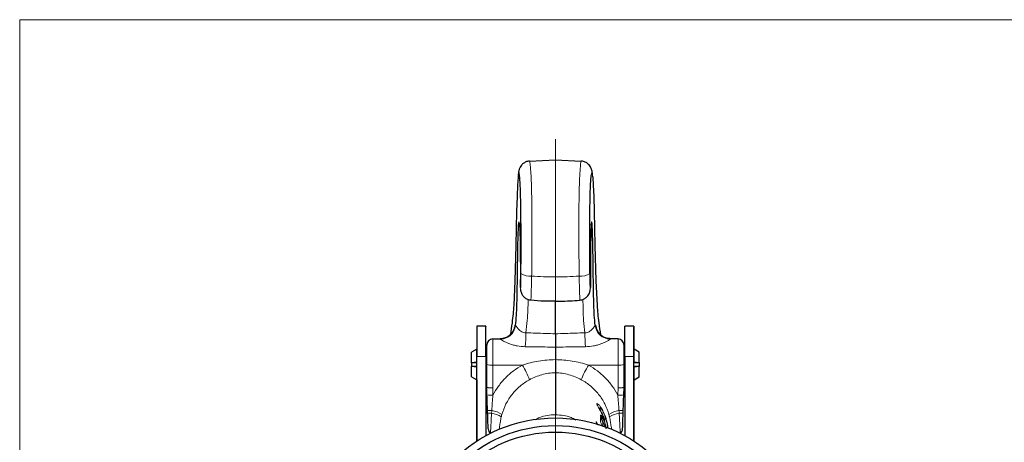
# Paper-space layout '参考図' of a CAD drawing. Units: millimetres. Extents: x 20 to 401, y 12 to 281.
# Drawn here: x 20 to 150, y 226 to 281 of the extents above; entities that cross this region are included whole.
import ezdxf

# ---------------------------------------------------------------- set-up
doc = ezdxf.new("R2010")
doc.units = ezdxf.units.MM

# ---------------------------------------------------------------- blocks, each defined once
blk = doc.blocks.new('SW_CENTERMARKSYMBOL_1')
at = {"color": 0, "linetype": 'Continuous', "lineweight": 18}
for p, q in [((0, 5), (0, 55.56)), ((0, 0), (0, 2.5)), ((-5, 0), (-21.5, 0)), ((0, 0), (-2.5, 0)), ((0, 0), (0, -2.5)), ((0, 0), (2.5, 0)), ((5, 0), (21.5, 0)), ((0, -5), (0, -45.13))]:
    blk.add_line(p, q, dxfattribs=at)

psp = doc.layouts.new('参考図')

# ---------------------------------------------------------------- linework, layer by layer
at = {"color": 7, "linetype": 'Continuous', "lineweight": 18}
for q in [(399.5, 281), (20.5, 16)]:
    psp.add_line((20.5, 281), q, dxfattribs=at)
at = {"color": 7, "linetype": 'Continuous', "lineweight": 25}
for p, q in [((90.704, 262.573), (87.316, 262.394)), ((94.092, 262.394), (90.704, 262.573)), ((85.999, 254.132), (85.999, 254.135)), ((95.408, 254.121), (95.409, 254.129)), ((95.261, 245.504), (95.281, 245.62)), ((90.704, 239.818), (90.704, 244.118)), ((81.604, 240.822), (80.404, 240.822)), ((101.004, 240.822), (99.804, 240.822)), ((82.49, 239.147), (83.51, 239.165)), ((98.918, 239.147), (97.899, 239.165)), ((80.397, 237.79), (79.704, 237.39)), ((80.404, 237.79), (80.397, 237.79)), ((80.397, 236.138), (80.397, 237.79)), ((81.704, 237.79), (81.604, 237.79)), ((81.704, 235.785), (81.704, 238.347)), ((90.704, 238.067), (90.704, 236.433)), ((99.704, 235.785), (99.704, 238.347)), ((99.804, 237.79), (99.704, 237.79)), ((101.011, 237.79), (101.004, 237.79)), ((101.704, 237.39), (101.011, 237.79)), ((101.011, 236.138), (101.011, 237.79)), ((79.704, 236.068), (79.704, 237.39)), ((79.704, 236.068), (80.397, 236.138)), ((80.397, 236.138), (80.404, 236.138)), ((80.404, 225.756), (80.404, 236.843)), ((81.604, 236.843), (81.604, 226.469)), ((81.604, 236.138), (81.704, 236.138)), ((99.704, 236.138), (99.804, 236.138)), ((99.804, 236.843), (99.804, 226.469)), ((101.004, 225.756), (101.004, 236.843)), ((101.004, 236.138), (101.011, 236.138)), ((101.011, 236.138), (101.704, 236.068)), ((101.704, 236.068), (101.704, 237.39)), ((79.704, 235.999), (79.704, 236.068)), ((80.404, 235.999), (79.704, 235.999)), ((79.704, 235.999), (79.704, 235.582)), ((79.704, 235.512), (79.704, 235.582)), ((79.704, 235.582), (80.404, 235.582)), ((79.704, 234.19), (79.704, 235.512)), ((80.397, 235.443), (79.704, 235.512)), ((80.397, 233.79), (80.397, 235.443)), ((80.404, 235.443), (80.397, 235.443)), ((81.704, 235.999), (81.604, 235.999)), ((81.604, 235.582), (81.704, 235.582)), ((81.704, 235.443), (81.604, 235.443)), ((81.704, 232.808), (81.704, 235.785)), ((99.704, 232.808), (99.704, 235.785)), ((99.704, 235.582), (99.804, 235.582)), ((99.804, 235.443), (99.704, 235.443)), ((101.704, 235.999), (101.004, 235.999)), ((101.004, 235.582), (101.704, 235.582)), ((101.011, 235.443), (101.004, 235.443)), ((101.704, 235.512), (101.011, 235.443)), ((101.011, 233.79), (101.011, 235.443)), ((101.704, 236.068), (101.704, 235.999)), ((101.704, 235.999), (101.704, 235.582)), ((101.704, 235.582), (101.704, 235.512)), ((101.704, 234.19), (101.704, 235.512)), ((79.704, 234.19), (80.397, 233.79)), ((80.397, 233.79), (80.404, 233.79)), ((81.604, 233.79), (81.704, 233.79)), ((99.704, 233.79), (99.804, 233.79)), ((101.004, 233.79), (101.011, 233.79)), ((101.011, 233.79), (101.704, 234.19)), ((81.738, 231.816), (81.705, 232.773)), ((99.67, 231.816), (99.704, 232.773))]:
    psp.add_line(p, q, dxfattribs=at)
at = {"color": 8, "linetype": 'Continuous', "lineweight": 18}
for p, q in [((90.704, 247.268), (90.704, 244.1)), ((86.126, 245.757), (86.149, 245.496)), ((95.282, 245.757), (95.261, 245.502)), ((82.49, 239.147), (82.49, 235.715)), ((98.918, 239.147), (98.918, 235.715)), ((80.404, 236.843), (81.604, 236.843)), ((101.004, 236.843), (99.804, 236.843)), ((82.49, 235.715), (82.49, 232.738)), ((82.49, 235.715), (86.375, 235.709)), ((98.918, 235.715), (95.033, 235.709)), ((98.918, 235.715), (98.918, 232.738)), ((82.49, 232.731), (82.524, 231.774)), ((98.918, 232.731), (98.885, 231.774)), ((96.676, 228.928), (97.213, 227.559)), ((96.065, 228.332), (96.295, 227.853)), ((96.242, 227.87), (96.068, 228.206))]:
    psp.add_line(p, q, dxfattribs=at)
at = {"color": 7, "linetype": 'Continuous', "lineweight": 25, "flags": 128}
for points in [[(85.825, 260.484), (85.809, 260.359), (85.742, 259.314), (85.682, 257.821), (85.627, 255.843), (85.582, 253.689), (85.534, 251.416), (85.4, 246.778), (85.243, 243.539), (85.243, 243.539), (85.243, 243.539)], [(95.585, 260.472), (95.599, 260.359), (95.666, 259.314), (95.726, 257.821), (95.782, 255.843), (95.827, 253.689), (95.875, 251.416), (96.008, 246.778), (96.166, 243.539), (96.166, 243.539), (96.166, 243.539)], [(83.967, 239.236), (83.83, 239.203), (83.47, 239.164)]]:
    psp.add_lwpolyline(points, dxfattribs=at)
at = {"color": 7, "linetype": 'Continuous', "lineweight": 25}
for radius in [19, 18, 17.15]:
    psp.add_circle((90.704, 209.79), radius, dxfattribs=at)
at = {"color": 8, "linetype": 'Continuous', "lineweight": 18}
for centre, radius, start, end in [((87.299, 249.374), 2.004, 236.45812, 278.49838), ((94.109, 249.374), 2.004, 261.50162, 303.54188), ((83.474, 241.164), 1.999, 271.01311, 354.21055), ((83.498, 241.128), 1.998, 270.90444, 353.64275), ((83.434, 241.163), 2, 285.43247, 354.0642), ((97.911, 241.128), 1.998, 186.35725, 269.09556), ((97.934, 241.164), 1.999, 185.78945, 268.98689), ((97.974, 241.163), 1.999, 185.93337, 268.98678), ((53.274, 240.501), 33.57, 355.95057, 359.05897), ((128.134, 240.501), 33.57, 180.94103, 184.04943), ((82.298, 238.009), 2.302, 255.06169, 274.80178), ((76.381, 229.67), 11.678, 20.68115, 31.14464), ((105.028, 229.67), 11.678, 148.85536, 159.31885), ((99.111, 238.009), 2.302, 265.19822, 284.93831), ((82.298, 235.032), 2.302, 255.06169, 274.80178), ((82.218, 235.024), 2.309, 257.14634, 276.76246), ((82.69, 232.738), 0.2, 180, 182), ((99.111, 235.032), 2.302, 265.19822, 284.93831), ((99.19, 235.024), 2.309, 263.23754, 282.85366), ((98.718, 232.738), 0.2, 358, 0), ((82.252, 234.067), 2.309, 257.14636, 276.76272), ((99.156, 234.067), 2.309, 263.23728, 282.85364), ((82.915, 210.907), 18.883, 91.65607, 93.35458), ((81.497, 225.728), 4.146, 57.97726, 77.85098), ((99.912, 225.728), 4.146, 102.14902, 122.02274), ((98.493, 210.907), 18.883, 86.64542, 88.34393), ((81.862, 240.39), 10.994, 269.79662, 272.53767), ((81.824, 226.161), 3.288, 57.03856, 80.81481), ((99.585, 226.161), 3.288, 99.18519, 122.96144), ((99.547, 240.39), 10.994, 267.46233, 270.20338), ((82.694, 227.373), 0.8, 182.0001, 229.29382)]:
    psp.add_arc(centre, radius, start, end, dxfattribs=at)
at = {"color": 7, "linetype": 'Continuous', "lineweight": 25}
for centre, radius, start, end in [((82.504, 238.347), 0.8, 91, 180), ((98.904, 238.347), 0.8, 0, 89), ((82.704, 232.808), 1, 180, 182), ((98.704, 232.808), 1, 358, 0), ((82.694, 227.369), 0.8, 181.99996, 228.98593), ((98.714, 227.369), 0.8, 309.57518, 357.99997)]:
    psp.add_arc(centre, radius, start, end, dxfattribs=at)
for points, knots in [([(87.314, 262.436), (87.22, 262.434), (86.98, 262.428), (86.642, 262.267), (86.345, 262.038), (86.146, 261.789), (86.026, 261.565), (85.956, 261.379), (85.911, 261.211), (85.873, 261.012), (85.849, 260.852), (85.836, 260.7), (85.833, 260.667)], [0, 0, 0, 0, 0.0566145, 0.1450029, 0.2225229, 0.2938269, 0.3636191, 0.4410185, 0.5388061, 0.6818752, 0.9303275, 1, 1, 1, 1]), ([(95.577, 260.655), (95.562, 260.792), (95.541, 260.993), (95.492, 261.237), (95.434, 261.443), (95.318, 261.699), (95.126, 261.974), (94.821, 262.237), (94.46, 262.418), (94.201, 262.436), (94.096, 262.443)], [0, 0, 0, 0, 0.3319723, 0.4861538, 0.6070805, 0.6840871, 0.7616392, 0.8457929, 0.9371472, 1, 1, 1, 1]), ([(86.192, 247.704), (86.196, 248.42), (86.203, 249.856), (86.209, 251.792), (86.205, 253.462), (86.196, 254.803), (86.181, 256.071), (86.163, 257.205), (86.14, 258.197), (86.114, 258.975), (86.087, 259.562), (86.048, 260.03), (86.012, 260.548), (85.984, 260.684), (85.976, 260.722)], [0, 0, 0, 0, 0.1157901, 0.2323311, 0.3046762, 0.3791196, 0.451464, 0.5259037, 0.59829, 0.672771, 0.7394756, 0.8075687, 0.9454562, 1, 1, 1, 1]), ([(95.216, 247.704), (95.213, 248.42), (95.205, 249.856), (95.199, 251.792), (95.204, 253.462), (95.213, 254.803), (95.227, 256.071), (95.246, 257.205), (95.269, 258.197), (95.294, 258.975), (95.322, 259.562), (95.36, 260.029), (95.396, 260.542), (95.423, 260.676), (95.43, 260.712)], [0, 0, 0, 0, 0.1162885, 0.233331, 0.3059874, 0.3807512, 0.4534069, 0.528167, 0.6008648, 0.6756664, 0.7426581, 0.8110441, 0.949525, 1, 1, 1, 1]), ([(85.666, 243.583), (85.666, 243.583), (85.684, 244.314), (85.712, 245.825), (85.744, 248.039), (85.769, 249.901), (85.793, 251.325), (85.816, 252.35), (85.842, 253.209), (85.871, 253.878), (85.896, 254.274), (85.912, 254.348), (85.915, 254.367)], [0, 0, 0, 0, 0.0000041, 0.1596054, 0.3191159, 0.4776108, 0.571933, 0.6662497, 0.762707, 0.8591742, 0.9642744, 1, 1, 1, 1]), ([(85.985, 254.316), (85.994, 254.25), (86.01, 254.117), (86.033, 253.666), (86.055, 253.069), (86.074, 252.316), (86.09, 251.437), (86.102, 250.449), (86.111, 249.189), (86.114, 247.624), (86.109, 246.458), (86.107, 245.872)], [0, 0, 0, 0, 0.0960891, 0.1948754, 0.2936677, 0.3924824, 0.4912818, 0.5900464, 0.6888181, 0.8436441, 1, 1, 1, 1]), ([(95.421, 254.302), (95.414, 254.24), (95.398, 254.11), (95.375, 253.666), (95.353, 253.069), (95.334, 252.316), (95.319, 251.437), (95.307, 250.449), (95.297, 249.189), (95.295, 247.624), (95.299, 246.458), (95.301, 245.872)], [0, 0, 0, 0, 0.090948, 0.1902961, 0.2896503, 0.3890271, 0.4883884, 0.5877147, 0.6870482, 0.8427548, 1, 1, 1, 1]), ([(95.742, 243.583), (95.742, 243.583), (95.724, 244.314), (95.697, 245.825), (95.664, 248.039), (95.639, 249.901), (95.615, 251.325), (95.592, 252.35), (95.566, 253.209), (95.537, 253.878), (95.512, 254.274), (95.497, 254.348), (95.493, 254.367)], [0, 0, 0, 0, 0.0000041, 0.1596046, 0.3191144, 0.4776086, 0.5719304, 0.6662466, 0.7627034, 0.8591702, 0.9642699, 1, 1, 1, 1]), ([(95.41, 254.135), (95.41, 254.128), (95.409, 254.117), (95.389, 254.046), (95.383, 254.026)], [0, 0, 0, 0, 0.7241666, 1, 1, 1, 1]), ([(86.128, 245.619), (86.132, 245.592), (86.139, 245.552), (86.146, 245.514), (86.148, 245.503)], [0, 0, 0, 0, 0.69999853, 1, 1, 1, 1]), ([(86.15, 245.496), (86.151, 245.486), (86.159, 245.433), (86.201, 245.262), (86.321, 244.976), (86.562, 244.65), (86.93, 244.389), (87.263, 244.25), (87.461, 244.253), (87.505, 244.254)], [0, 0, 0, 0, 0.0256941, 0.128785, 0.2765837, 0.491088, 0.7108138, 0.9355513, 1, 1, 1, 1]), ([(93.905, 244.262), (93.998, 244.266), (94.234, 244.277), (94.562, 244.44), (94.851, 244.669), (95.047, 244.921), (95.169, 245.16), (95.235, 245.365), (95.253, 245.461), (95.261, 245.502)], [0, 0, 0, 0, 0.1354505, 0.3430619, 0.5203999, 0.6747906, 0.8076181, 0.9181481, 1, 1, 1, 1]), ([(87.504, 244.256), (88.085, 244.206), (89.149, 244.112), (90.218, 244.119), (90.704, 244.121)], [0, 0, 0, 0, 0.545702, 1, 1, 1, 1]), ([(90.704, 244.118), (90.908, 244.115), (91.965, 244.094), (93.038, 244.141), (93.896, 244.243), (93.908, 244.244)], [0, 0, 0, 0, 0.1908646, 0.9890418, 1, 1, 1, 1]), ([(85.243, 243.539), (85.243, 243.539), (85.2, 242.8), (85.071, 241.52), (84.869, 240.225), (84.787, 239.699)], [0, 0, 0, 0, 0.000013, 0.5936603, 1, 1, 1, 1]), ([(85.483, 240.906), (85.532, 241.352), (85.574, 241.798), (85.635, 242.691), (85.655, 243.139), (85.666, 243.583)], [0, 0, 0, 0, 0.5, 0.5, 1, 1, 1, 1]), ([(95.925, 240.906), (95.876, 241.352), (95.835, 241.798), (95.774, 242.691), (95.753, 243.139), (95.742, 243.583)], [0, 0, 0, 0, 0.5, 0.5, 1, 1, 1, 1]), ([(96.166, 243.539), (96.166, 243.539), (96.208, 242.8), (96.337, 241.521), (96.539, 240.227), (96.621, 239.702)], [0, 0, 0, 0, 0.000013, 0.5941304, 1, 1, 1, 1]), ([(80.404, 240.805), (80.404, 240.809), (80.404, 240.835), (80.404, 240.532), (80.404, 239.719), (80.404, 238.504), (80.404, 237.469), (80.404, 236.906), (80.404, 236.843)], [0, 0, 0, 0, 0.04326399, 0.2751208, 0.50697688, 0.7388336, 0.97069015, 1, 1, 1, 1]), ([(81.604, 236.843), (81.604, 237.339), (81.604, 238.333), (81.604, 239.585), (81.604, 240.453), (81.604, 240.821), (81.604, 240.799), (81.604, 240.794)], [0, 0, 0, 0, 0.2318733, 0.4637467, 0.6956204, 0.9274936, 1, 1, 1, 1]), ([(85.318, 240.529), (85.318, 240.529), (85.318, 240.528), (85.293, 240.445), (85.226, 240.277), (85.08, 240.014), (84.831, 239.711), (84.471, 239.44), (84.167, 239.273), (83.982, 239.245), (83.963, 239.242)], [0, 0, 0, 0, 0.1044785, 0.2043753, 0.2993909, 0.4345794, 0.5972298, 0.7755976, 0.977052, 1, 1, 1, 1]), ([(97.83, 239.188), (97.718, 239.194), (97.446, 239.208), (97.057, 239.37), (96.7, 239.605), (96.437, 239.872), (96.26, 240.128), (96.158, 240.334), (96.111, 240.46), (96.09, 240.528), (96.089, 240.531), (96.089, 240.533)], [0, 0, 0, 0, 0.11517406, 0.28081533, 0.42776508, 0.55816188, 0.67090006, 0.76422182, 0.83771655, 0.91227393, 1, 1, 1, 1]), ([(99.804, 236.843), (99.804, 237.339), (99.804, 238.333), (99.804, 239.585), (99.804, 240.453), (99.804, 240.821), (99.804, 240.799), (99.804, 240.794)], [0, 0, 0, 0, 0.2318733, 0.4637467, 0.6956204, 0.9274936, 1, 1, 1, 1]), ([(101.004, 240.805), (101.004, 240.809), (101.004, 240.835), (101.004, 240.532), (101.004, 239.719), (101.004, 238.504), (101.004, 237.469), (101.004, 236.906), (101.004, 236.843)], [0, 0, 0, 0, 0.04326399, 0.2751208, 0.50697688, 0.7388336, 0.97069015, 1, 1, 1, 1]), ([(101.004, 237.783), (101.004, 237.971), (101.004, 238.646), (101.004, 239.58), (101.004, 240.402), (101.004, 240.587), (101.004, 240.672)], [0, 0, 0, 0, 0.119848, 0.4290037, 0.7381594, 1, 1, 1, 1]), ([(90.704, 239.818), (90.704, 239.667), (90.704, 239.514), (90.704, 239.205), (90.704, 239.048), (90.704, 238.597), (90.704, 238.31), (90.704, 238.067)], [0, 0, 0, 0, 0.25, 0.25, 0.5, 0.5, 1, 1, 1, 1]), ([(80.404, 236.028), (80.404, 236.254), (80.404, 236.706), (80.404, 237.278), (80.404, 237.668), (80.404, 237.852), (80.404, 237.822), (80.404, 237.815)], [0, 0, 0, 0, 0.23195869, 0.46391734, 0.69587631, 0.927834, 1, 1, 1, 1]), ([(101.004, 236.028), (101.004, 236.254), (101.004, 236.706), (101.004, 237.278), (101.004, 237.668), (101.004, 237.852), (101.004, 237.822), (101.004, 237.815)], [0, 0, 0, 0, 0.23195869, 0.46391734, 0.69587631, 0.927834, 1, 1, 1, 1]), ([(90.704, 236.433), (90.704, 236.211), (90.704, 236), (90.704, 235.6), (90.704, 235.422), (90.704, 235.11), (90.704, 234.985), (90.704, 234.795), (90.704, 234.735), (90.704, 234.712)], [0, 0, 0, 0, 0.25, 0.25, 0.5, 0.5, 0.75, 0.75, 1, 1, 1, 1]), ([(80.404, 233.767), (80.404, 233.76), (80.404, 233.734), (80.404, 233.931), (80.404, 234.335), (80.404, 234.916), (80.404, 235.51), (80.404, 235.884), (80.404, 236.028)], [0, 0, 0, 0, 0.0750838, 0.27502699, 0.47497118, 0.67491484, 0.87485882, 1, 1, 1, 1]), ([(101.004, 233.767), (101.004, 233.76), (101.004, 233.734), (101.004, 233.931), (101.004, 234.335), (101.004, 234.916), (101.004, 235.51), (101.004, 235.884), (101.004, 236.028)], [0, 0, 0, 0, 0.0750838, 0.27502699, 0.47497118, 0.67491484, 0.87485882, 1, 1, 1, 1]), ([(80.404, 233.762), (80.404, 232.9), (80.404, 230.225), (80.404, 227.551), (80.404, 225.74)], [0, 0, 0, 0, 0.3224442, 1, 1, 1, 1]), ([(101.004, 233.762), (101.004, 232.9), (101.004, 230.211), (101.004, 227.522), (101.004, 225.696)], [0, 0, 0, 0, 0.3206864, 1, 1, 1, 1]), ([(81.894, 227.345), (81.894, 227.346), (81.894, 227.36), (81.892, 227.411), (81.891, 227.45), (81.887, 227.551), (81.885, 227.613), (81.88, 227.759), (81.877, 227.844), (81.87, 228.031), (81.867, 228.133), (81.859, 228.354), (81.855, 228.475), (81.846, 228.723), (81.842, 228.852), (81.832, 229.119), (81.828, 229.257), (81.823, 229.397)], [0, 0, 0, 0, 0.125, 0.125, 0.25, 0.25, 0.375, 0.375, 0.5, 0.5, 0.625, 0.625, 0.75, 0.75, 0.875, 0.875, 1, 1, 1, 1]), ([(99.514, 227.345), (99.514, 227.346), (99.515, 227.36), (99.516, 227.411), (99.518, 227.45), (99.521, 227.551), (99.523, 227.613), (99.528, 227.759), (99.531, 227.844), (99.538, 228.031), (99.542, 228.133), (99.549, 228.354), (99.553, 228.475), (99.562, 228.723), (99.567, 228.852), (99.576, 229.119), (99.581, 229.257), (99.586, 229.397)], [0, 0, 0, 0, 0.125, 0.125, 0.25, 0.25, 0.375, 0.375, 0.5, 0.5, 0.625, 0.625, 0.75, 0.75, 0.875, 0.875, 1, 1, 1, 1])]:
    psp.add_open_spline(points, degree=3, knots=knots, dxfattribs=at)
at = {"color": 8, "linetype": 'Continuous', "lineweight": 18}
for points, knots in [([(87.315, 262.411), (87.323, 262.425), (87.353, 262.473), (87.4, 262.118), (87.452, 261.469), (87.493, 260.93), (87.527, 260.267), (87.562, 259.364), (87.593, 258.207), (87.615, 256.858), (87.628, 255.377), (87.631, 253.781), (87.626, 251.894), (87.61, 249.734), (87.6, 248.179), (87.595, 247.393)], [0, 0, 0, 0, 0.04520227, 0.16580892, 0.28101122, 0.33918514, 0.39821521, 0.46484491, 0.53339735, 0.60000739, 0.66855012, 0.73516302, 0.80371414, 0.90070975, 1, 1, 1, 1]), ([(90.704, 262.523), (90.704, 262.514), (90.704, 262.494), (90.704, 261.771), (90.704, 261.075), (90.704, 259.994), (90.704, 258.541), (90.704, 256.783), (90.704, 254.703), (90.704, 252.332), (90.704, 249.783), (90.704, 248.115), (90.704, 247.268)], [0, 0, 0, 0, 0.1054943, 0.2447475, 0.3380104, 0.4281942, 0.5164668, 0.6039663, 0.6915192, 0.791383, 0.8941928, 1, 1, 1, 1]), ([(94.092, 262.412), (94.084, 262.425), (94.055, 262.473), (94.008, 262.118), (93.956, 261.469), (93.915, 260.93), (93.882, 260.267), (93.847, 259.364), (93.816, 258.207), (93.793, 256.858), (93.78, 255.377), (93.777, 253.781), (93.783, 251.894), (93.798, 249.734), (93.808, 248.179), (93.813, 247.393)], [0, 0, 0, 0, 0.04385429, 0.16463122, 0.27999616, 0.33825221, 0.39736561, 0.46408939, 0.5327386, 0.59944268, 0.66808218, 0.73478912, 0.80343703, 0.90056957, 1, 1, 1, 1]), ([(85.976, 260.722), (85.964, 260.805), (85.931, 261.024), (85.88, 260.979), (85.842, 260.64), (85.825, 260.484)], [0, 0, 0, 0, 0.2436436, 0.6519651, 1, 1, 1, 1]), ([(95.43, 260.712), (95.443, 260.798), (95.477, 261.023), (95.529, 260.977), (95.567, 260.633), (95.585, 260.472)], [0, 0, 0, 0, 0.25030535, 0.64971756, 1, 1, 1, 1]), ([(85.915, 254.367), (85.923, 254.422), (85.943, 254.564), (85.962, 254.478), (85.974, 254.426)], [0, 0, 0, 0, 0.38694702, 1, 1, 1, 1]), ([(95.493, 254.367), (95.485, 254.422), (95.466, 254.564), (95.446, 254.478), (95.434, 254.426)], [0, 0, 0, 0, 0.3869311, 1, 1, 1, 1]), ([(86.126, 245.757), (86.13, 245.736), (86.134, 245.729), (86.141, 245.745), (86.145, 245.767), (86.152, 245.84), (86.155, 245.89), (86.162, 246.017), (86.165, 246.095), (86.171, 246.273), (86.174, 246.373), (86.179, 246.596), (86.182, 246.719), (86.188, 247.106), (86.19, 247.398), (86.192, 247.704)], [0, 0, 0, 0, 0.125, 0.125, 0.25, 0.25, 0.375, 0.375, 0.5, 0.5, 0.625, 0.625, 0.75, 0.75, 1, 1, 1, 1]), ([(87.595, 247.393), (87.589, 247.203), (87.571, 246.583), (87.543, 245.623), (87.518, 244.752), (87.504, 244.273), (87.506, 244.287), (87.506, 244.293)], [0, 0, 0, 0, 0.1086115, 0.3554397, 0.6028057, 0.8509332, 1, 1, 1, 1]), ([(93.813, 247.393), (93.819, 247.203), (93.837, 246.583), (93.865, 245.623), (93.89, 244.752), (93.904, 244.273), (93.903, 244.287), (93.902, 244.293)], [0, 0, 0, 0, 0.1086109, 0.3554379, 0.6028026, 0.8509288, 1, 1, 1, 1]), ([(95.282, 245.757), (95.278, 245.736), (95.275, 245.729), (95.267, 245.745), (95.264, 245.767), (95.256, 245.84), (95.253, 245.89), (95.246, 246.017), (95.243, 246.095), (95.237, 246.273), (95.234, 246.373), (95.229, 246.596), (95.227, 246.719), (95.221, 247.106), (95.218, 247.398), (95.216, 247.704)], [0, 0, 0, 0, 0.125, 0.125, 0.25, 0.25, 0.375, 0.375, 0.5, 0.5, 0.625, 0.625, 0.75, 0.75, 1, 1, 1, 1]), ([(87.134, 244.338), (87.133, 244.308), (87.12, 243.392), (87.053, 241.913), (86.898, 240.489), (86.839, 239.95)], [0, 0, 0, 0, 0.0200854, 0.6287432, 1, 1, 1, 1]), ([(94.315, 244.348), (94.325, 243.423), (94.342, 241.957), (94.508, 240.491), (94.569, 239.95)], [0, 0, 0, 0, 0.6314077, 1, 1, 1, 1]), ([(85.31, 240.523), (85.318, 240.566), (85.379, 240.905), (85.402, 240.932), (85.423, 240.956)], [0, 0, 0, 0, 0.1274014, 1, 1, 1, 1]), ([(85.483, 240.906), (85.486, 240.907), (85.497, 240.895), (85.536, 240.845), (85.564, 240.807), (85.632, 240.715), (85.673, 240.66), (85.767, 240.544), (85.819, 240.483), (85.989, 240.299), (86.124, 240.174), (86.366, 240.034), (86.455, 239.995), (86.641, 239.948), (86.74, 239.941), (86.839, 239.95)], [0, 0, 0, 0, 0.125, 0.125, 0.25, 0.25, 0.375, 0.375, 0.5, 0.5, 0.75, 0.75, 0.875, 0.875, 1, 1, 1, 1]), ([(95.925, 240.906), (95.922, 240.907), (95.911, 240.895), (95.872, 240.845), (95.845, 240.807), (95.776, 240.715), (95.735, 240.66), (95.641, 240.544), (95.59, 240.483), (95.42, 240.299), (95.285, 240.174), (95.043, 240.034), (94.954, 239.995), (94.767, 239.948), (94.668, 239.941), (94.569, 239.95)], [0, 0, 0, 0, 0.125, 0.125, 0.25, 0.25, 0.375, 0.375, 0.5, 0.5, 0.75, 0.75, 0.875, 0.875, 1, 1, 1, 1]), ([(96.098, 240.526), (96.09, 240.568), (96.03, 240.906), (96.006, 240.933), (95.985, 240.956)], [0, 0, 0, 0, 0.12477, 1, 1, 1, 1]), ([(86.76, 238.131), (86.403, 238.136), (86.052, 238.172), (85.536, 238.267), (85.368, 238.305), (85.041, 238.393), (84.88, 238.443), (84.573, 238.55), (84.428, 238.608), (84.154, 238.726), (84.025, 238.788), (83.804, 238.907), (83.709, 238.965), (83.573, 239.064), (83.534, 239.104), (83.529, 239.13)], [0, 0, 0, 0, 0.25, 0.25, 0.375, 0.375, 0.5, 0.5, 0.625, 0.625, 0.75, 0.75, 0.875, 0.875, 1, 1, 1, 1]), ([(86.839, 239.95), (87.694, 239.922), (88.55, 239.893), (89.405, 239.864), (89.838, 239.849), (90.271, 239.833), (90.704, 239.818)], [0, 0, 0, 0, 0.0025708089, 0.0025708089, 0.0025708089, 0.0038723771, 0.0038723771, 0.0038723771, 0.0038723771]), ([(94.569, 239.95), (93.714, 239.922), (92.859, 239.893), (92.003, 239.864), (91.57, 239.849), (91.137, 239.833), (90.704, 239.818)], [0, 0, 0, 0, 0.0025708089, 0.0025708089, 0.0025708089, 0.0038723771, 0.0038723771, 0.0038723771, 0.0038723771]), ([(94.649, 238.131), (95.005, 238.136), (95.356, 238.172), (95.872, 238.267), (96.04, 238.305), (96.368, 238.393), (96.528, 238.443), (96.835, 238.55), (96.981, 238.608), (97.254, 238.726), (97.383, 238.788), (97.605, 238.907), (97.7, 238.965), (97.835, 239.064), (97.874, 239.104), (97.879, 239.13)], [0, 0, 0, 0, 0.25, 0.25, 0.375, 0.375, 0.5, 0.5, 0.625, 0.625, 0.75, 0.75, 0.875, 0.875, 1, 1, 1, 1]), ([(90.704, 238.067), (90.245, 238.075), (89.785, 238.083), (89.326, 238.09), (88.47, 238.104), (87.615, 238.118), (86.76, 238.131)], [0, 0, 0, 0, 0.0013797088, 0.0013797088, 0.0013797088, 0.0039476446, 0.0039476446, 0.0039476446, 0.0039476446]), ([(90.704, 238.067), (91.164, 238.075), (91.623, 238.083), (92.083, 238.09), (92.938, 238.104), (93.793, 238.118), (94.649, 238.131)], [0, 0, 0, 0, 0.0013797088, 0.0013797088, 0.0013797088, 0.0039476446, 0.0039476446, 0.0039476446, 0.0039476446]), ([(86.375, 235.709), (87.073, 235.945), (87.785, 236.119), (89.232, 236.358), (89.968, 236.423), (90.704, 236.433)], [0, 0, 0, 0, 0.5, 0.5, 1, 1, 1, 1]), ([(95.033, 235.709), (94.335, 235.945), (93.624, 236.119), (92.177, 236.358), (91.441, 236.423), (90.704, 236.433)], [0, 0, 0, 0, 0.5, 0.5, 1, 1, 1, 1]), ([(82.524, 231.774), (82.738, 232.187), (82.986, 232.587), (83.53, 233.337), (83.827, 233.691), (84.474, 234.353), (84.826, 234.664), (85.571, 235.229), (85.964, 235.484), (86.375, 235.709)], [0, 0, 0, 0, 0.25, 0.25, 0.5, 0.5, 0.75, 0.75, 1, 1, 1, 1]), ([(98.885, 231.774), (98.67, 232.187), (98.422, 232.587), (97.879, 233.337), (97.581, 233.691), (96.934, 234.353), (96.583, 234.664), (95.838, 235.229), (95.445, 235.484), (95.033, 235.709)], [0, 0, 0, 0, 0.25, 0.25, 0.5, 0.5, 0.75, 0.75, 1, 1, 1, 1]), ([(87.306, 233.794), (86.867, 233.554), (86.451, 233.269), (85.687, 232.623), (85.343, 232.266), (84.883, 231.685), (84.738, 231.483), (84.469, 231.063), (84.344, 230.845), (84.007, 230.182), (83.829, 229.721), (83.695, 229.243)], [0, 0, 0, 0, 0.25, 0.25, 0.5, 0.5, 0.625, 0.625, 0.75, 0.75, 1, 1, 1, 1]), ([(90.704, 234.712), (90.11, 234.7), (89.513, 234.612), (88.374, 234.301), (87.829, 234.08), (87.306, 233.794)], [0, 0, 0, 0, 0.5, 0.5, 1, 1, 1, 1]), ([(90.704, 234.712), (91.299, 234.7), (91.895, 234.612), (93.034, 234.301), (93.58, 234.08), (94.103, 233.794)], [0, 0, 0, 0, 0.5, 0.5, 1, 1, 1, 1]), ([(94.103, 233.794), (94.542, 233.554), (94.957, 233.269), (95.722, 232.623), (96.065, 232.266), (96.526, 231.685), (96.67, 231.483), (96.939, 231.063), (97.064, 230.845), (97.401, 230.182), (97.58, 229.721), (97.713, 229.243)], [0, 0, 0, 0, 0.25, 0.25, 0.5, 0.5, 0.625, 0.625, 0.75, 0.75, 1, 1, 1, 1]), ([(96.497, 229.881), (96.397, 230.068), (96.317, 230.215), (96.231, 230.39), (96.208, 230.44), (96.174, 230.525), (96.163, 230.56), (96.144, 230.645), (96.151, 230.678), (96.214, 230.659), (96.244, 230.64), (96.324, 230.574), (96.372, 230.526), (96.43, 230.462)], [0, 0, 0, 0, 0.25, 0.25, 0.375, 0.375, 0.5, 0.5, 0.75, 0.75, 0.875, 0.875, 1, 1, 1, 1]), ([(96.43, 230.462), (96.468, 230.419), (96.509, 230.37), (96.599, 230.255), (96.648, 230.187), (96.75, 230.033), (96.804, 229.946), (96.91, 229.76), (96.962, 229.662), (97.011, 229.562)], [0, 0, 0, 0, 0.25, 0.25, 0.5, 0.5, 0.75, 0.75, 1, 1, 1, 1]), ([(97.161, 228.464), (97.051, 228.752), (96.929, 229.025), (96.756, 229.382), (96.699, 229.494), (96.593, 229.701), (96.543, 229.794), (96.497, 229.881)], [0, 0, 0, 0, 0.5, 0.5, 0.75, 0.75, 1, 1, 1, 1]), ([(96.665, 230.012), (96.632, 230.054), (96.605, 230.083), (96.562, 230.124), (96.546, 230.135), (96.511, 230.146), (96.506, 230.126), (96.519, 230.051), (96.539, 229.994), (96.608, 229.833), (96.657, 229.728), (96.718, 229.599)], [0, 0, 0, 0, 0.125, 0.125, 0.25, 0.25, 0.5, 0.5, 0.75, 0.75, 1, 1, 1, 1]), ([(97.005, 229.447), (96.944, 229.573), (96.878, 229.695), (96.758, 229.889), (96.707, 229.959), (96.665, 230.012)], [0, 0, 0, 0, 0.5, 0.5, 1, 1, 1, 1]), ([(82.348, 229.407), (82.329, 229.225), (82.316, 229.047), (82.299, 228.697), (82.29, 228.526), (82.266, 228.04), (82.251, 227.746), (82.232, 227.385), (82.226, 227.277), (82.215, 227.088), (82.211, 227.009), (82.203, 226.882), (82.199, 226.833), (82.193, 226.768), (82.191, 226.752), (82.189, 226.753)], [0, 0, 0, 0, 0.125, 0.125, 0.25, 0.25, 0.5, 0.5, 0.625, 0.625, 0.75, 0.75, 0.875, 0.875, 1, 1, 1, 1]), ([(83.695, 229.243), (83.693, 229.237), (83.692, 229.231), (83.69, 229.225), (83.672, 229.158), (83.654, 229.091), (83.638, 229.024), (83.629, 228.99), (83.621, 228.955), (83.613, 228.92)], [0, 0, 0, 0, 0.00001947666, 0.00001947666, 0.00001947666, 0.00022752338, 0.00022752338, 0.00022752338, 0.00033531958, 0.00033531958, 0.00033531958, 0.00033531958]), ([(90.704, 229.205), (89.993, 229.169), (89.057, 229.122), (88.267, 228.654), (88.076, 228.541)], [0, 0, 0, 0, 0.7591192, 1, 1, 1, 1]), ([(90.704, 229.205), (90.704, 229.152), (90.704, 229.091), (90.704, 228.81), (90.704, 228.767)], [0, 0, 0, 0, 0.8494068, 1, 1, 1, 1]), ([(90.704, 229.205), (91.414, 229.168), (92.368, 229.118), (93.173, 228.638), (93.378, 228.516)], [0, 0, 0, 0, 0.744865, 1, 1, 1, 1]), ([(96.616, 229.036), (96.615, 229.074), (96.619, 229.105), (96.639, 229.146), (96.655, 229.155), (96.693, 229.143), (96.709, 229.134), (96.747, 229.102), (96.77, 229.078), (96.827, 229.006), (96.861, 228.958), (96.929, 228.84), (96.955, 228.792), (97.011, 228.679), (97.04, 228.613), (97.067, 228.548)], [0, 0, 0, 0, 0.25, 0.25, 0.5, 0.5, 0.625, 0.625, 0.75, 0.75, 0.875, 0.875, 0.9375, 0.9375, 1, 1, 1, 1]), ([(97.064, 228.415), (97.045, 228.461), (97.026, 228.507), (96.985, 228.596), (96.965, 228.638), (96.928, 228.709), (96.912, 228.738), (96.882, 228.788), (96.87, 228.808), (96.835, 228.859), (96.817, 228.881), (96.785, 228.916), (96.771, 228.928), (96.735, 228.956), (96.717, 228.962), (96.685, 228.966), (96.672, 228.962), (96.661, 228.955)], [0, 0, 0, 0, 0.0625, 0.0625, 0.125, 0.125, 0.1875, 0.1875, 0.25, 0.25, 0.375, 0.375, 0.5, 0.5, 0.75, 0.75, 1, 1, 1, 1]), ([(96.718, 229.599), (96.778, 229.473), (96.85, 229.323), (96.966, 229.068), (97.006, 228.977), (97.086, 228.788), (97.125, 228.692), (97.164, 228.592)], [0, 0, 0, 0, 0.5, 0.5, 0.75, 0.75, 1, 1, 1, 1]), ([(97.288, 228.728), (97.255, 228.834), (97.216, 228.947), (97.123, 229.188), (97.069, 229.315), (97.005, 229.447)], [0, 0, 0, 0, 0.5, 0.5, 1, 1, 1, 1]), ([(97.011, 229.562), (97.078, 229.413), (97.236, 229.064), (97.43, 228.443), (97.546, 227.926), (97.592, 227.557), (97.608, 227.432)], [0, 0, 0, 0, 0.16611977, 0.39064679, 0.7935191, 1, 1, 1, 1]), ([(97.321, 227.452), (97.315, 227.496), (97.308, 227.545), (97.289, 227.655), (97.277, 227.717), (97.245, 227.86), (97.225, 227.942), (97.179, 228.096), (97.161, 228.152), (97.118, 228.276), (97.093, 228.344), (97.064, 228.415)], [0, 0, 0, 0, 0.25, 0.25, 0.5, 0.5, 0.75, 0.75, 0.875, 0.875, 1, 1, 1, 1]), ([(97.067, 228.548), (97.11, 228.445), (97.143, 228.351), (97.196, 228.189), (97.216, 228.12), (97.265, 227.934), (97.286, 227.836), (97.317, 227.666), (97.328, 227.594), (97.343, 227.467), (97.348, 227.413), (97.351, 227.365)], [0, 0, 0, 0, 0.125, 0.125, 0.25, 0.25, 0.5, 0.5, 0.75, 0.75, 1, 1, 1, 1]), ([(97.571, 227.444), (97.562, 227.513), (97.532, 227.752), (97.448, 228.166), (97.342, 228.54), (97.288, 228.728)], [0, 0, 0, 0, 0.1673232, 0.582621, 1, 1, 1, 1]), ([(97.713, 229.243), (97.715, 229.237), (97.717, 229.231), (97.718, 229.225), (97.737, 229.158), (97.754, 229.091), (97.771, 229.024), (97.779, 228.99), (97.788, 228.955), (97.796, 228.92)], [0, 0, 0, 0, 0.00001947666, 0.00001947666, 0.00001947666, 0.00022752338, 0.00022752338, 0.00022752338, 0.00033531958, 0.00033531958, 0.00033531958, 0.00033531958]), ([(99.06, 229.407), (99.079, 229.225), (99.092, 229.047), (99.109, 228.697), (99.118, 228.526), (99.142, 228.04), (99.157, 227.746), (99.177, 227.385), (99.182, 227.277), (99.193, 227.088), (99.197, 227.009), (99.206, 226.882), (99.209, 226.833), (99.215, 226.768), (99.217, 226.752), (99.219, 226.753)], [0, 0, 0, 0, 0.125, 0.125, 0.25, 0.25, 0.5, 0.5, 0.625, 0.625, 0.75, 0.75, 0.875, 0.875, 1, 1, 1, 1]), ([(83.49, 228.279), (83.49, 228.279), (83.461, 228.078), (83.406, 227.71), (83.358, 227.407), (83.337, 227.274)], [0, 0, 0, 0, 0.0000539, 0.5613223, 1, 1, 1, 1]), ([(96.856, 227.709), (96.799, 227.842), (96.744, 227.965), (96.655, 228.167), (96.621, 228.249), (96.621, 228.269)], [0, 0, 0, 0, 0.5, 0.5, 1, 1, 1, 1]), ([(97.918, 228.279), (97.918, 228.279), (97.947, 228.078), (98.001, 227.714), (98.049, 227.414), (98.07, 227.285)], [0, 0, 0, 0, 0.0000545, 0.5675507, 1, 1, 1, 1])]:
    psp.add_open_spline(points, degree=3, knots=knots, dxfattribs=at)
for points in [[(90.704, 247.268), (89.666, 247.268), (88.628, 247.31), (87.595, 247.393)], [(90.704, 247.268), (91.742, 247.268), (92.78, 247.31), (93.813, 247.393)], [(86.107, 245.872), (86.113, 245.833), (86.12, 245.795), (86.126, 245.757)], [(95.301, 245.872), (95.295, 245.833), (95.288, 245.795), (95.282, 245.757)], [(85.423, 240.956), (85.437, 240.958), (85.45, 240.96), (85.463, 240.962)], [(85.463, 240.962), (85.472, 240.963), (85.478, 240.945), (85.483, 240.906)], [(95.945, 240.962), (95.936, 240.963), (95.93, 240.945), (95.925, 240.906)], [(95.985, 240.956), (95.972, 240.958), (95.958, 240.96), (95.945, 240.962)], [(83.529, 239.13), (83.525, 239.153), (83.518, 239.165), (83.51, 239.165)], [(97.879, 239.13), (97.884, 239.153), (97.89, 239.165), (97.899, 239.165)], [(82.524, 231.774), (82.46, 231.112), (82.406, 230.447), (82.369, 229.781)], [(98.885, 231.774), (98.948, 231.112), (99.003, 230.447), (99.039, 229.781)], [(82.369, 229.781), (82.361, 229.657), (82.354, 229.532), (82.348, 229.407)], [(99.039, 229.781), (99.047, 229.657), (99.054, 229.532), (99.06, 229.407)], [(83.613, 228.92), (83.562, 228.703), (83.521, 228.487), (83.49, 228.279)], [(96.661, 228.955), (96.646, 228.982), (96.631, 229.009), (96.616, 229.036)], [(96.618, 228.837), (96.729, 228.636), (96.831, 228.431), (96.923, 228.221)], [(96.621, 228.269), (96.621, 228.459), (96.62, 228.648), (96.618, 228.837)], [(97.164, 228.592), (97.163, 228.549), (97.162, 228.507), (97.161, 228.464)], [(97.796, 228.92), (97.846, 228.703), (97.887, 228.487), (97.918, 228.279)], [(96.068, 228.206), (96.067, 228.248), (96.066, 228.29), (96.065, 228.332)], [(96.923, 228.221), (96.921, 228.054), (96.917, 227.887), (96.912, 227.72)]]:
    psp.add_open_spline(points, degree=3, dxfattribs=at)
at = {"color": 7, "linetype": 'Continuous', "lineweight": 25}
for points in [[(90.704, 234.712), (90.704, 233.112), (90.704, 231.279), (90.704, 229.205)], [(81.81, 229.757), (81.786, 230.444), (81.762, 231.131), (81.738, 231.816)], [(99.598, 229.757), (99.622, 230.444), (99.646, 231.131), (99.67, 231.816)], [(81.823, 229.397), (81.818, 229.517), (81.814, 229.637), (81.81, 229.757)], [(99.586, 229.397), (99.59, 229.517), (99.594, 229.637), (99.598, 229.757)]]:
    psp.add_open_spline(points, degree=3, dxfattribs=at)

# ---------------------------------------------------------------- block references
at = {"color": 7, "linetype": 'Continuous', "lineweight": 0}
psp.add_blockref('SW_CENTERMARKSYMBOL_1', (90.704, 209.79), dxfattribs=at)

doc.saveas('drawing.dxf')
